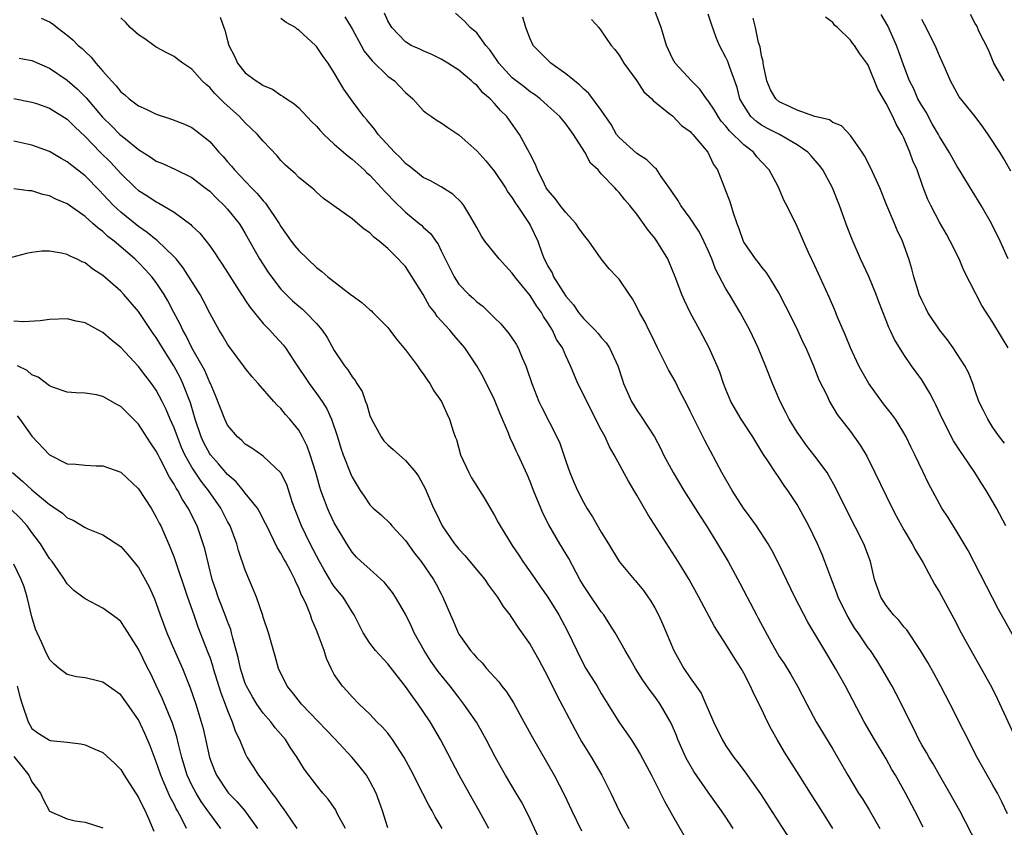
# Model space of a CAD drawing. Units: inches. Extents: x 2574000 to 2577000, y 1545000 to 1548000.
# Drawn here: x 2574632 to 2574742, y 1545533 to 1545624 of the extents above; entities that cross this region are included whole.
import ezdxf

# ---------------------------------------------------------------- set-up
doc = ezdxf.new("R2010")
doc.units = ezdxf.units.IN
doc.header["$MEASUREMENT"] = 0
doc.layers.add('LD25741545_2ft', color=113, linetype='Continuous')

msp = doc.modelspace()

# ---------------------------------------------------------------- linework, layer by layer
at = {"layer": 'LD25741545_2ft'}
for points, elevation in [([(2574634.06, 1545624.06), (2574635, 1545623.63), (2574635.4, 1545623.4), (2574635.85, 1545623), (2574637, 1545622.16), (2574637.63, 1545621.63), (2574638.21, 1545621), (2574638.65, 1545620.65), (2574639, 1545620.3), (2574639.68, 1545619.68), (2574640.21, 1545619), (2574641, 1545618.09), (2574641.95, 1545617), (2574642.47, 1545616.47), (2574643, 1545615.79), (2574643.45, 1545615.45), (2574643.95, 1545615), (2574645, 1545614.22), (2574645.85, 1545613.85), (2574647, 1545613.26), (2574648.72, 1545612.72), (2574650.15, 1545612.15), (2574651, 1545611.78), (2574651.45, 1545611.45), (2574653, 1545610.19), (2574654.01, 1545609), (2574654.5, 1545608.5), (2574655, 1545607.92), (2574655.44, 1545607.44), (2574655.78, 1545607), (2574657.68, 1545605), (2574658.34, 1545604.34), (2574659, 1545603.55), (2574659.28, 1545603.28), (2574660.8, 1545601), (2574661, 1545600.65), (2574662.17, 1545599), (2574662.53, 1545598.53), (2574663, 1545597.94), (2574665, 1545596.03), (2574665.61, 1545595.61), (2574666.28, 1545595), (2574668.94, 1545592.94), (2574669, 1545592.88), (2574670.1, 1545592.1), (2574671, 1545591.27), (2574671.16, 1545591.16), (2574671.32, 1545591), (2574673, 1545589.29), (2574673.24, 1545589), (2574673.99, 1545587.99), (2574675, 1545586.79), (2574676.35, 1545585), (2574676.59, 1545584.59), (2574677, 1545584.09), (2574677.42, 1545583.42), (2574677.74, 1545583), (2574678.17, 1545582.17), (2574679.03, 1545581), (2574679.64, 1545579.64), (2574679.94, 1545579), (2574680.35, 1545577.65), (2574680.59, 1545577), (2574680.71, 1545576.71), (2574681.18, 1545575), (2574682.11, 1545573), (2574682.41, 1545572.41), (2574683, 1545571.49), (2574683.33, 1545571), (2574683.85, 1545570.15), (2574685, 1545568.19), (2574685.4, 1545567.4), (2574685.62, 1545567), (2574686.16, 1545566.16), (2574686.86, 1545565), (2574687, 1545564.81), (2574687.72, 1545563.72), (2574688.17, 1545563), (2574689, 1545561.86), (2574689.59, 1545561), (2574690.18, 1545560.18), (2574690.98, 1545559), (2574692.23, 1545557), (2574693.2, 1545555.2), (2574694.23, 1545553), (2574695, 1545551.47), (2574695.27, 1545551), (2574696.53, 1545549), (2574697, 1545548.18), (2574697.74, 1545547), (2574698.96, 1545545), (2574700.34, 1545543), (2574701, 1545541.99), (2574701.36, 1545541.36), (2574702.63, 1545539), (2574704.09, 1545536.09), (2574705, 1545534.48), (2574706.27, 1545532.27)], 8274), ([(2574711.81, 1545533), (2574711, 1545534.27), (2574710.51, 1545535), (2574709, 1545537.08), (2574707.41, 1545539.41), (2574706.67, 1545540.67), (2574706.51, 1545541), (2574705.61, 1545543), (2574705.45, 1545543.45), (2574704.84, 1545544.84), (2574703.6, 1545547), (2574703, 1545547.84), (2574702.5, 1545548.5), (2574701.68, 1545549.68), (2574700.84, 1545551), (2574700.18, 1545552.18), (2574699.67, 1545553), (2574698.54, 1545555), (2574697.95, 1545555.95), (2574697.27, 1545557), (2574697, 1545557.34), (2574695.52, 1545559.52), (2574695, 1545560.32), (2574694.59, 1545561), (2574693.35, 1545563.35), (2574692.35, 1545565), (2574691.12, 1545567.12), (2574690.44, 1545568.44), (2574690.19, 1545569), (2574689.37, 1545571), (2574689, 1545572.01), (2574688.71, 1545572.71), (2574687.66, 1545575), (2574687.44, 1545575.44), (2574687, 1545576.45), (2574686.8, 1545576.8), (2574686.58, 1545577.42), (2574685.62, 1545579.62), (2574685, 1545581.18), (2574683.74, 1545583.74), (2574683.01, 1545585), (2574681.66, 1545587), (2574680.43, 1545588.43), (2574679.97, 1545589), (2574679, 1545590.04), (2574678.55, 1545590.55), (2574678.28, 1545591), (2574677.71, 1545591.71), (2574677, 1545593.02), (2574675.46, 1545595.46), (2574675, 1545596.14), (2574674.57, 1545596.57), (2574674.18, 1545597), (2574673, 1545598.18), (2574672.05, 1545599), (2574671.44, 1545599.44), (2574671, 1545599.93), (2574670.35, 1545600.35), (2574669.62, 1545601), (2574669, 1545601.51), (2574665.79, 1545603.79), (2574665, 1545604.49), (2574664.75, 1545604.75), (2574664.46, 1545605), (2574663, 1545606.15), (2574662.59, 1545606.59), (2574662.1, 1545607), (2574661.53, 1545607.53), (2574661, 1545608.06), (2574660.58, 1545608.58), (2574659, 1545610.24), (2574658.36, 1545611), (2574657.67, 1545611.67), (2574657, 1545612.29), (2574656.34, 1545613), (2574654.59, 1545614.59), (2574653.58, 1545615.58), (2574653, 1545616.28), (2574652.6, 1545616.6), (2574652.17, 1545617), (2574651, 1545618.34), (2574649.97, 1545619), (2574649.41, 1545619.41), (2574649, 1545619.74), (2574648.17, 1545620.17), (2574647, 1545620.81), (2574646.71, 1545621), (2574645.72, 1545621.72), (2574645, 1545622.19), (2574644.06, 1545623), (2574643.56, 1545623.56), (2574643, 1545624.09)], 8276), ([(2574654.17, 1545624.17), (2574654.58, 1545623), (2574654.71, 1545622.71), (2574655, 1545621.56), (2574655.16, 1545621), (2574655.79, 1545619.79), (2574656.13, 1545619), (2574657, 1545617.93), (2574658.22, 1545617), (2574658.71, 1545616.71), (2574659, 1545616.48), (2574660.06, 1545616.06), (2574661, 1545615.42), (2574661.27, 1545615.27), (2574661.61, 1545615), (2574662.45, 1545614.45), (2574663, 1545613.98), (2574664.45, 1545612.45), (2574665, 1545611.92), (2574665.42, 1545611.42), (2574665.82, 1545611), (2574667, 1545609.91), (2574668.54, 1545608.54), (2574669, 1545608.21), (2574670.35, 1545607), (2574670.67, 1545606.67), (2574671, 1545606.4), (2574672.3, 1545605), (2574672.62, 1545604.62), (2574673, 1545604.25), (2574673.61, 1545603.61), (2574675, 1545602.26), (2574676.54, 1545601), (2574676.78, 1545600.78), (2574677, 1545600.56), (2574677.83, 1545599.83), (2574678.4, 1545599), (2574678.65, 1545598.65), (2574679, 1545597.92), (2574680.45, 1545595), (2574681, 1545594.18), (2574682.11, 1545593), (2574682.59, 1545592.59), (2574683, 1545592.19), (2574683.69, 1545591.69), (2574685, 1545590.37), (2574685.71, 1545589.71), (2574686.61, 1545588.61), (2574687.43, 1545587.43), (2574687.65, 1545587), (2574688.09, 1545585.91), (2574688.51, 1545585), (2574688.64, 1545584.64), (2574689.18, 1545583), (2574689.98, 1545581), (2574690.3, 1545580.3), (2574692.02, 1545577), (2574692.32, 1545576.32), (2574693, 1545574.3), (2574693.46, 1545573), (2574693.91, 1545571.91), (2574694.32, 1545571), (2574695, 1545569.67), (2574695.39, 1545569), (2574696.02, 1545568.02), (2574697, 1545566.3), (2574697.82, 1545565), (2574699.02, 1545563.02), (2574700.7, 1545561), (2574700.85, 1545560.85), (2574701, 1545560.67), (2574701.74, 1545559.74), (2574702.56, 1545558.56), (2574703, 1545557.8), (2574703.43, 1545557), (2574703.93, 1545555.93), (2574705.14, 1545553), (2574706.28, 1545551), (2574707, 1545549.95), (2574707.67, 1545549), (2574708.21, 1545548.21), (2574708.76, 1545547), (2574709, 1545546.38), (2574709.6, 1545545), (2574710.57, 1545543), (2574711, 1545542.29), (2574711.9, 1545541), (2574712.39, 1545540.39), (2574713.24, 1545539.24), (2574714.89, 1545536.89), (2574717.23, 1545533.23), (2574719, 1545530.54)], 8278), ([(2574723.02, 1545533), (2574721.78, 1545535), (2574720.69, 1545536.69), (2574719.23, 1545539), (2574717.6, 1545541.6), (2574716.76, 1545543), (2574716.13, 1545544.13), (2574715.69, 1545545), (2574715, 1545546.47), (2574714.14, 1545548.14), (2574713.76, 1545549), (2574713, 1545550.47), (2574712.7, 1545551), (2574712.03, 1545552.03), (2574711, 1545553.72), (2574709.7, 1545555.7), (2574707.97, 1545559), (2574706.86, 1545561), (2574705.65, 1545563), (2574702.27, 1545568.27), (2574701, 1545570.47), (2574700.04, 1545572.04), (2574698.44, 1545575), (2574697.91, 1545575.91), (2574697.43, 1545577), (2574697, 1545577.79), (2574695.36, 1545581), (2574695, 1545581.79), (2574694.37, 1545583), (2574693.53, 1545585), (2574693, 1545586.1), (2574692.62, 1545587), (2574691.97, 1545587.97), (2574691.51, 1545589), (2574691, 1545589.82), (2574690.52, 1545590.52), (2574690.26, 1545591), (2574689.72, 1545591.72), (2574689, 1545592.89), (2574687.29, 1545595), (2574687, 1545595.42), (2574686.22, 1545596.22), (2574685.51, 1545597), (2574683.91, 1545599), (2574683.55, 1545599.55), (2574683, 1545600.52), (2574682.76, 1545601), (2574682.32, 1545601.68), (2574681.54, 1545603), (2574681.32, 1545603.32), (2574680.3, 1545604.3), (2574679, 1545605.09), (2574677.79, 1545605.79), (2574677, 1545606.17), (2574675.92, 1545607), (2574675.42, 1545607.42), (2574675, 1545607.72), (2574674.4, 1545608.4), (2574673.75, 1545609), (2574671.92, 1545611), (2574671.54, 1545611.54), (2574670.64, 1545612.64), (2574670.31, 1545613), (2574669.77, 1545613.77), (2574669, 1545614.77), (2574668.08, 1545616.08), (2574667, 1545617.9), (2574666.3, 1545619), (2574665.74, 1545619.74), (2574665, 1545620.87), (2574664.88, 1545621), (2574663, 1545622.7), (2574662.81, 1545622.81), (2574662.62, 1545623), (2574661.58, 1545623.58), (2574661, 1545624)], 8280), ([(2574668.19, 1545624.19), (2574669, 1545622.86), (2574670, 1545621), (2574670.36, 1545620.36), (2574671.25, 1545619.25), (2574673, 1545617.53), (2574673.75, 1545617), (2574674.37, 1545616.37), (2574675, 1545615.71), (2574675.81, 1545615), (2574677, 1545613.7), (2574677.37, 1545613.37), (2574677.93, 1545613), (2574678.56, 1545612.56), (2574679, 1545612.3), (2574679.77, 1545611.77), (2574681, 1545610.96), (2574683, 1545609.15), (2574684.01, 1545608.01), (2574685, 1545606.81), (2574686.23, 1545605), (2574686.51, 1545604.51), (2574687, 1545603.88), (2574687.32, 1545603.32), (2574687.56, 1545603), (2574688.89, 1545601), (2574689, 1545600.79), (2574689.85, 1545599), (2574690.31, 1545597.69), (2574690.59, 1545597), (2574690.74, 1545596.74), (2574691, 1545596.21), (2574691.46, 1545595.46), (2574691.64, 1545595), (2574692.67, 1545593.33), (2574693, 1545592.83), (2574693.86, 1545591.86), (2574694.44, 1545591), (2574695, 1545590.32), (2574696.32, 1545589), (2574696.64, 1545588.64), (2574697, 1545588.18), (2574697.56, 1545587.56), (2574697.93, 1545587), (2574698.86, 1545585), (2574699.37, 1545583.37), (2574699.5, 1545583), (2574700.38, 1545581), (2574701, 1545580), (2574701.42, 1545579.42), (2574702.97, 1545577), (2574703.68, 1545575.68), (2574704, 1545575), (2574705.06, 1545573), (2574706.28, 1545571), (2574708.1, 1545568.1), (2574708.81, 1545567), (2574710.07, 1545565), (2574711.26, 1545563), (2574712.57, 1545560.57), (2574713.37, 1545559), (2574714.43, 1545557), (2574714.64, 1545556.64), (2574716.12, 1545553.88), (2574716.61, 1545553), (2574717, 1545552.35), (2574717.54, 1545551.54), (2574718.31, 1545550.31), (2574719.05, 1545549), (2574720.09, 1545547), (2574721.15, 1545545), (2574723, 1545541.91), (2574724.68, 1545539), (2574725.91, 1545537), (2574726.34, 1545536.34), (2574727.1, 1545535.1), (2574728.29, 1545533)], 8282), ([(2574733.15, 1545533.15), (2574732.22, 1545535), (2574731.17, 1545537), (2574730.06, 1545539), (2574729.66, 1545539.66), (2574729, 1545540.83), (2574727.71, 1545543), (2574726.55, 1545545), (2574724.44, 1545549), (2574723.32, 1545551), (2574722.44, 1545552.44), (2574721, 1545554.89), (2574720.19, 1545556.19), (2574718.76, 1545559), (2574717, 1545562.66), (2574716.2, 1545564.2), (2574715.73, 1545565), (2574714.43, 1545567), (2574713.84, 1545567.84), (2574712.97, 1545569), (2574711.7, 1545571), (2574710.55, 1545573), (2574708.62, 1545576.62), (2574707.89, 1545578.11), (2574707.42, 1545579), (2574707, 1545579.9), (2574706.63, 1545580.63), (2574705.84, 1545582.16), (2574705.28, 1545583.28), (2574704.56, 1545584.56), (2574703.32, 1545587), (2574703, 1545587.66), (2574702.58, 1545588.58), (2574702.34, 1545589), (2574701.91, 1545589.91), (2574701.3, 1545591), (2574701, 1545591.63), (2574700.51, 1545592.51), (2574700.15, 1545593), (2574699, 1545594.72), (2574698.76, 1545595), (2574697.89, 1545595.89), (2574697, 1545597.02), (2574695.6, 1545599), (2574695, 1545599.74), (2574694.48, 1545600.48), (2574694.15, 1545601), (2574693, 1545602.23), (2574692.39, 1545603), (2574691.81, 1545603.81), (2574691, 1545604.74), (2574690.82, 1545605), (2574690.61, 1545605.39), (2574689.82, 1545607), (2574689.62, 1545607.62), (2574689, 1545608.79), (2574688.94, 1545608.94), (2574688.75, 1545609.25), (2574687.81, 1545611), (2574686.63, 1545612.63), (2574686.37, 1545613), (2574685.67, 1545613.67), (2574685, 1545614.48), (2574684.51, 1545615), (2574683.68, 1545615.68), (2574683, 1545616.52), (2574682.72, 1545616.72), (2574682.43, 1545617), (2574681, 1545618.22), (2574679.77, 1545619), (2574679, 1545619.44), (2574677.96, 1545619.96), (2574677, 1545620.39), (2574676.59, 1545620.59), (2574675.65, 1545621), (2574675, 1545621.39), (2574673.46, 1545623), (2574673, 1545623.74), (2574672.62, 1545624.62)], 8284), ([(2574739.22, 1545531.22), (2574737.27, 1545535), (2574736.17, 1545537), (2574735, 1545539), (2574734.28, 1545540.28), (2574733.83, 1545541), (2574733.54, 1545541.54), (2574733, 1545542.43), (2574732.68, 1545543), (2574732.15, 1545544.15), (2574731.7, 1545545), (2574730.73, 1545547), (2574730.14, 1545548.14), (2574729.68, 1545549), (2574728.53, 1545551), (2574727.94, 1545551.94), (2574727.23, 1545553), (2574727, 1545553.31), (2574725.86, 1545555), (2574725.5, 1545555.5), (2574724.74, 1545556.74), (2574724.6, 1545557), (2574723.62, 1545559), (2574723.47, 1545559.47), (2574722.78, 1545561.22), (2574722.13, 1545563), (2574721.8, 1545563.8), (2574721.28, 1545565), (2574720.31, 1545567), (2574719.24, 1545569), (2574719, 1545569.42), (2574717.95, 1545571), (2574717.56, 1545571.56), (2574717, 1545572.41), (2574716.58, 1545573), (2574715.79, 1545574.21), (2574715.15, 1545575.15), (2574714.01, 1545577), (2574713, 1545578.54), (2574712.72, 1545579), (2574711.56, 1545581), (2574711, 1545582.32), (2574710.74, 1545583), (2574710.3, 1545584.3), (2574710.02, 1545585), (2574709.13, 1545587), (2574708.08, 1545589), (2574706.98, 1545591), (2574706.34, 1545592.34), (2574706.05, 1545593), (2574705.3, 1545595), (2574704.64, 1545596.64), (2574704.47, 1545597), (2574703.25, 1545599), (2574703, 1545599.35), (2574702.25, 1545600.25), (2574701, 1545602.03), (2574700.19, 1545603), (2574699.63, 1545603.63), (2574699, 1545604.48), (2574698.74, 1545604.74), (2574698.52, 1545605), (2574697, 1545606.58), (2574696.63, 1545607), (2574695.77, 1545607.77), (2574695.15, 1545609), (2574693.89, 1545611), (2574693.5, 1545611.5), (2574693, 1545612.2), (2574692.34, 1545613), (2574691, 1545614.22), (2574690.13, 1545615), (2574689.48, 1545615.48), (2574689, 1545615.79), (2574688.33, 1545616.33), (2574687.44, 1545617), (2574687, 1545617.36), (2574685.49, 1545619), (2574685.31, 1545619.31), (2574684.48, 1545620.48), (2574684.04, 1545621), (2574683, 1545622.39), (2574682.25, 1545623), (2574681.68, 1545623.68), (2574680.62, 1545624.62)], 8286), ([(2574742.65, 1545534.65), (2574742.01, 1545536.01), (2574741.5, 1545537), (2574741, 1545537.9), (2574740.35, 1545539), (2574739.22, 1545541), (2574736.21, 1545547), (2574735.15, 1545549), (2574734.39, 1545550.39), (2574733.67, 1545551.67), (2574732.88, 1545553), (2574731.32, 1545555.32), (2574731, 1545555.66), (2574730.41, 1545556.41), (2574729.82, 1545557), (2574729, 1545558.05), (2574728.39, 1545559), (2574728.05, 1545560.05), (2574727.71, 1545561), (2574727.23, 1545563), (2574726.49, 1545565), (2574724.64, 1545568.65), (2574723.33, 1545571.33), (2574722.61, 1545572.61), (2574722.37, 1545573), (2574720.88, 1545575), (2574720.06, 1545576.06), (2574719.37, 1545577), (2574719, 1545577.55), (2574718.09, 1545579), (2574717.74, 1545579.74), (2574717.1, 1545581), (2574716.25, 1545583), (2574715.46, 1545585), (2574714.63, 1545587), (2574713.68, 1545589), (2574712.59, 1545591), (2574711.99, 1545591.99), (2574711.4, 1545593), (2574711, 1545593.65), (2574709.84, 1545595.84), (2574709.4, 1545597), (2574709, 1545597.97), (2574708.53, 1545599), (2574708.02, 1545600.02), (2574707, 1545601.57), (2574705.95, 1545603), (2574705.6, 1545603.6), (2574705, 1545604.45), (2574704.79, 1545604.79), (2574703.74, 1545606.26), (2574703.15, 1545607.15), (2574703, 1545607.25), (2574702.13, 1545608.13), (2574701, 1545608.85), (2574699, 1545610.65), (2574698.72, 1545611), (2574698.09, 1545612.09), (2574697, 1545613.72), (2574695.61, 1545615.61), (2574695, 1545616.11), (2574694.56, 1545616.56), (2574693.98, 1545617), (2574693, 1545617.8), (2574691.33, 1545619), (2574690.15, 1545620.15), (2574689.33, 1545621), (2574689, 1545621.72), (2574688.5, 1545623), (2574688.17, 1545624.17)], 8288), ([(2574744.22, 1545553), (2574741.61, 1545557.61), (2574738.23, 1545564.23), (2574737, 1545566.3), (2574735.97, 1545567.97), (2574735.27, 1545569), (2574735, 1545569.48), (2574733.78, 1545571.78), (2574733.12, 1545573.12), (2574732.22, 1545575), (2574731.81, 1545575.81), (2574731.26, 1545577), (2574731, 1545577.47), (2574730.06, 1545579), (2574729.62, 1545579.62), (2574729, 1545580.36), (2574728.72, 1545580.72), (2574727.07, 1545583), (2574726.31, 1545584.31), (2574725.94, 1545585), (2574724.99, 1545587), (2574724.42, 1545588.42), (2574723.54, 1545590.46), (2574723.24, 1545591.24), (2574722.63, 1545592.63), (2574721, 1545596.22), (2574720.29, 1545597.71), (2574719.7, 1545599), (2574719.51, 1545599.51), (2574719, 1545600.66), (2574717.85, 1545603), (2574717.56, 1545603.55), (2574716.87, 1545605.13), (2574715.87, 1545607), (2574715, 1545607.92), (2574714.49, 1545608.49), (2574714.1, 1545609), (2574713, 1545609.82), (2574711.41, 1545611.41), (2574711, 1545611.93), (2574710.48, 1545612.48), (2574710.11, 1545613), (2574709.71, 1545613.71), (2574709, 1545614.75), (2574708.8, 1545615), (2574708.07, 1545616.07), (2574707.14, 1545617), (2574705.29, 1545619), (2574705, 1545619.53), (2574704.31, 1545621), (2574703.73, 1545623), (2574702.99, 1545625)], 8292), ([(2574742.44, 1545567), (2574741.41, 1545569), (2574741, 1545569.73), (2574740.24, 1545571), (2574739.75, 1545571.75), (2574738.98, 1545573), (2574737.63, 1545575), (2574737.37, 1545575.37), (2574736.57, 1545576.57), (2574735.32, 1545579), (2574734.6, 1545580.6), (2574734.38, 1545581), (2574733.93, 1545581.93), (2574733, 1545583.41), (2574731.84, 1545585), (2574731, 1545586.26), (2574729.94, 1545587.94), (2574729.45, 1545589), (2574729.29, 1545589.29), (2574729, 1545590.07), (2574728.17, 1545592.17), (2574727.87, 1545593), (2574727.04, 1545595.04), (2574726.13, 1545597), (2574725.18, 1545599.18), (2574724.62, 1545600.63), (2574723.78, 1545603), (2574722.98, 1545604.98), (2574721.89, 1545607), (2574721.52, 1545607.52), (2574720.59, 1545608.59), (2574720.21, 1545609), (2574719, 1545609.83), (2574717.02, 1545611), (2574715.67, 1545611.67), (2574715, 1545612.04), (2574714.43, 1545612.43), (2574713.81, 1545613), (2574713, 1545614.23), (2574712.58, 1545615), (2574712.26, 1545616.26), (2574711.39, 1545618.61), (2574711.2, 1545619.2), (2574711, 1545619.65), (2574710.26, 1545621), (2574709.9, 1545621.9), (2574709.39, 1545623.39), (2574709, 1545624.49)], 8294), ([(2574742.31, 1545576.31), (2574741.74, 1545577), (2574741, 1545578.08), (2574740.41, 1545579), (2574739.96, 1545579.96), (2574739.43, 1545581), (2574739, 1545582.18), (2574738.73, 1545583), (2574738.24, 1545584.24), (2574737.86, 1545585), (2574736.54, 1545587), (2574735.9, 1545587.9), (2574735, 1545589.04), (2574733.69, 1545591), (2574733.47, 1545591.47), (2574733, 1545592.36), (2574732.72, 1545593), (2574732.59, 1545593.41), (2574732.13, 1545595), (2574731.9, 1545595.9), (2574731.56, 1545597), (2574730.83, 1545599), (2574730.23, 1545600.23), (2574729.93, 1545601), (2574729.09, 1545603), (2574728.28, 1545605), (2574727.26, 1545607.26), (2574726.58, 1545608.58), (2574726.32, 1545609), (2574725, 1545610.87), (2574723.97, 1545611.97), (2574723, 1545612.34), (2574722.62, 1545612.62), (2574721, 1545613), (2574719, 1545613.72), (2574718.14, 1545614.14), (2574717, 1545614.65), (2574716.59, 1545615), (2574716, 1545616), (2574715.6, 1545617), (2574715.22, 1545618.78), (2574715.18, 1545619), (2574715.17, 1545619.17), (2574715, 1545619.83), (2574714.83, 1545620.83), (2574714.67, 1545621.33), (2574714.32, 1545623), (2574714.05, 1545624.05)], 8296), ([(2574742.71, 1545587), (2574742.08, 1545588.08), (2574741, 1545589.87), (2574739.77, 1545591.77), (2574737.72, 1545595.72), (2574737.19, 1545597), (2574736.2, 1545599), (2574735.78, 1545599.78), (2574735, 1545601.15), (2574734.04, 1545603), (2574733.7, 1545603.7), (2574733.13, 1545605.13), (2574732.47, 1545607), (2574732.02, 1545608.02), (2574731.67, 1545609), (2574731, 1545610.6), (2574730.81, 1545611), (2574730.14, 1545612.14), (2574729.76, 1545613), (2574729, 1545614.46), (2574728.08, 1545616.08), (2574727, 1545618.76), (2574726.84, 1545619), (2574726.04, 1545620.04), (2574725.44, 1545621), (2574725.24, 1545621.24), (2574725, 1545621.59), (2574723.53, 1545623), (2574723.25, 1545623.25), (2574723, 1545623.56), (2574722.17, 1545624.17)], 8298), ([(2574742.7, 1545597), (2574741.81, 1545599), (2574740.83, 1545601), (2574739.67, 1545603), (2574738.65, 1545604.65), (2574737.15, 1545607.15), (2574737, 1545607.38), (2574736.41, 1545608.41), (2574736.09, 1545609), (2574735, 1545610.75), (2574734.87, 1545611), (2574734.19, 1545612.19), (2574733.49, 1545613.49), (2574733, 1545614.26), (2574732.58, 1545615), (2574732.1, 1545616.1), (2574731.64, 1545617), (2574731, 1545618.7), (2574730.4, 1545620.4), (2574730.17, 1545621), (2574729.18, 1545623.18), (2574728.46, 1545624.46)], 8300), ([(2574742.28, 1545617), (2574741.1, 1545619), (2574740.51, 1545620.51), (2574739.47, 1545622.53), (2574739.19, 1545623.19), (2574739, 1545623.45), (2574738.48, 1545624.48)], 8304), ([(2574695.9, 1545623.9), (2574696.71, 1545623), (2574697, 1545622.64), (2574698.12, 1545621), (2574698.53, 1545620.53), (2574699, 1545619.91), (2574699.53, 1545619), (2574701, 1545617.02), (2574701.79, 1545615.79), (2574702.67, 1545615), (2574702.81, 1545614.81), (2574704.6, 1545613.4), (2574705, 1545613.07), (2574706.01, 1545612.01), (2574707, 1545611.31), (2574707.13, 1545611.13), (2574707.28, 1545611), (2574708.98, 1545609), (2574709.61, 1545607.61), (2574710.04, 1545607), (2574710.84, 1545605), (2574710.89, 1545604.89), (2574711.44, 1545603.44), (2574711.8, 1545602.2), (2574712.22, 1545601), (2574712.44, 1545600.44), (2574712.93, 1545599), (2574713, 1545598.86), (2574714.29, 1545597), (2574714.61, 1545596.61), (2574715, 1545596.08), (2574715.5, 1545595.5), (2574715.82, 1545595), (2574717, 1545593.08), (2574717.71, 1545591.71), (2574718.37, 1545590.37), (2574719.04, 1545589), (2574719.66, 1545587.66), (2574719.98, 1545587), (2574720.85, 1545585), (2574721.44, 1545583.44), (2574722.32, 1545581.68), (2574722.62, 1545581), (2574723.51, 1545579.51), (2574725, 1545577.6), (2574726.09, 1545576.09), (2574726.83, 1545574.83), (2574727.74, 1545573), (2574729, 1545570.4), (2574729.69, 1545569), (2574730.14, 1545568.14), (2574731, 1545566.58), (2574731.93, 1545565), (2574732.29, 1545564.29), (2574733.15, 1545562.85), (2574734.45, 1545560.45), (2574735, 1545559.58), (2574736.61, 1545556.61), (2574737.45, 1545555), (2574738.7, 1545552.7), (2574739.68, 1545551), (2574740.86, 1545548.86), (2574741.53, 1545547.53), (2574743.61, 1545543)], 8290), ([(2574743, 1545606.86), (2574742.24, 1545608.24), (2574741.78, 1545609), (2574740.46, 1545611), (2574739.85, 1545611.85), (2574738.99, 1545612.99), (2574737.2, 1545615.2), (2574736.22, 1545617), (2574735.68, 1545618.32), (2574735, 1545619.84), (2574734.52, 1545621), (2574733.33, 1545623.33), (2574733, 1545623.91)], 8302), ([(2574631.58, 1545619.58), (2574633, 1545619.29), (2574635, 1545618.43), (2574637, 1545617.1), (2574638.12, 1545616.12), (2574639.12, 1545615.12), (2574640.94, 1545612.94), (2574641.95, 1545611.95), (2574642.9, 1545611), (2574643.52, 1545610.48), (2574645, 1545609.3), (2574646.41, 1545608.41), (2574647, 1545607.99), (2574647.71, 1545607.71), (2574649.08, 1545607.08), (2574651, 1545606.15), (2574652.5, 1545605), (2574653, 1545604.6), (2574653.79, 1545603.79), (2574654.63, 1545603), (2574655, 1545602.59), (2574656.3, 1545601), (2574656.58, 1545600.58), (2574657, 1545599.88), (2574658.61, 1545597), (2574659, 1545596.37), (2574659.54, 1545595.54), (2574659.93, 1545595), (2574661, 1545593.61), (2574661.58, 1545593), (2574662.31, 1545592.31), (2574663, 1545591.7), (2574663.38, 1545591.38), (2574663.81, 1545591), (2574665, 1545589.74), (2574665.65, 1545589), (2574666.18, 1545588.18), (2574667, 1545586.73), (2574668.15, 1545585), (2574668.53, 1545584.53), (2574669, 1545583.76), (2574669.34, 1545583.34), (2574669.54, 1545583), (2574670.12, 1545582.12), (2574670.51, 1545581), (2574670.66, 1545580.66), (2574671, 1545579.42), (2574671.16, 1545579), (2574672.25, 1545577), (2574672.57, 1545576.57), (2574673, 1545576.13), (2574673.61, 1545575.61), (2574675, 1545574.36), (2574676.17, 1545573), (2574676.51, 1545572.51), (2574677.21, 1545571.21), (2574677.5, 1545570.5), (2574678.15, 1545569), (2574678.44, 1545568.44), (2574679.13, 1545567), (2574680.51, 1545565), (2574680.73, 1545564.73), (2574681, 1545564.4), (2574681.68, 1545563.68), (2574683, 1545562.09), (2574683.93, 1545561), (2574684.34, 1545560.34), (2574685.34, 1545559), (2574685.96, 1545557.96), (2574686.71, 1545557), (2574686.83, 1545556.83), (2574687, 1545556.61), (2574687.63, 1545555.63), (2574689, 1545553.7), (2574689.98, 1545551.98), (2574691, 1545550.07), (2574692.01, 1545548.01), (2574694.08, 1545544.08), (2574694.79, 1545542.79), (2574695.9, 1545541), (2574696.29, 1545540.29), (2574697.06, 1545539), (2574698.07, 1545537), (2574699.02, 1545535), (2574700.09, 1545533)], 8272), ([(2574631, 1545615.04), (2574633, 1545614.63), (2574633.55, 1545614.45), (2574635, 1545613.94), (2574637, 1545612.72), (2574637.83, 1545611.83), (2574639, 1545610.75), (2574640.7, 1545609), (2574641.86, 1545607.86), (2574642.65, 1545607), (2574643, 1545606.61), (2574644.66, 1545605), (2574645, 1545604.7), (2574646.05, 1545604.05), (2574647, 1545603.41), (2574647.28, 1545603.28), (2574649, 1545602.26), (2574650.87, 1545600.87), (2574651, 1545600.74), (2574651.89, 1545599.89), (2574652.6, 1545599), (2574653, 1545598.47), (2574653.61, 1545597.61), (2574653.99, 1545597), (2574654.4, 1545596.4), (2574655, 1545595.47), (2574656.58, 1545593), (2574656.74, 1545592.74), (2574657, 1545592.37), (2574657.54, 1545591.54), (2574659, 1545589.76), (2574659.74, 1545589), (2574660.34, 1545588.34), (2574661.3, 1545587.3), (2574661.52, 1545587), (2574662.5, 1545585.5), (2574664.17, 1545583), (2574665, 1545581.9), (2574665.64, 1545581), (2574666.16, 1545580.16), (2574666.69, 1545579), (2574667.34, 1545577), (2574667.73, 1545575.73), (2574667.98, 1545575), (2574668.84, 1545572.84), (2574669, 1545572.47), (2574669.55, 1545571.55), (2574669.9, 1545571), (2574670.36, 1545570.36), (2574671, 1545569.38), (2574671.36, 1545569), (2574672.25, 1545568.25), (2574673.27, 1545567.27), (2574673.48, 1545567), (2574675, 1545565.37), (2574675.99, 1545563.99), (2574676.74, 1545563), (2574678.14, 1545561), (2574678.46, 1545560.46), (2574679, 1545559.39), (2574679.21, 1545559), (2574680.06, 1545557), (2574680.35, 1545556.35), (2574680.9, 1545555), (2574681, 1545554.83), (2574682.31, 1545553), (2574682.65, 1545552.65), (2574683, 1545552.2), (2574683.61, 1545551.61), (2574684.11, 1545551), (2574685.48, 1545549.48), (2574685.81, 1545549), (2574686.35, 1545548.35), (2574687.12, 1545547.12), (2574688.31, 1545545), (2574689.25, 1545543.25), (2574691.7, 1545539), (2574692.83, 1545536.83), (2574693.68, 1545535), (2574694.76, 1545532.76)], 8270), ([(2574690.41, 1545531), (2574689, 1545534.06), (2574688.55, 1545535), (2574688.02, 1545536.02), (2574687.45, 1545537), (2574686.23, 1545539), (2574685.78, 1545539.78), (2574685.06, 1545541.06), (2574684.07, 1545543), (2574683.7, 1545543.7), (2574682.96, 1545544.96), (2574681.57, 1545547), (2574681, 1545547.72), (2574680.03, 1545549), (2574678.66, 1545550.66), (2574677.83, 1545551.83), (2574677.08, 1545553), (2574675.99, 1545555), (2574675.69, 1545555.69), (2574675, 1545557.1), (2574673.87, 1545559), (2574673.52, 1545559.52), (2574672.64, 1545560.64), (2574671, 1545562.16), (2574670.03, 1545563), (2574669.51, 1545563.51), (2574669, 1545564.07), (2574668.41, 1545565), (2574667, 1545567.36), (2574666.46, 1545568.46), (2574666.22, 1545569), (2574665.8, 1545570.2), (2574665.49, 1545571), (2574665.37, 1545571.37), (2574664.93, 1545573), (2574664.29, 1545575), (2574663.96, 1545575.96), (2574663.43, 1545577), (2574663, 1545577.77), (2574662.01, 1545579), (2574661.53, 1545579.53), (2574661, 1545580.2), (2574660.58, 1545580.58), (2574660.19, 1545581), (2574658.45, 1545583), (2574657.77, 1545583.77), (2574657, 1545584.72), (2574656.81, 1545585), (2574655.17, 1545587.17), (2574655, 1545587.41), (2574654.42, 1545588.42), (2574654.05, 1545589), (2574653.67, 1545589.67), (2574653, 1545590.91), (2574652.3, 1545592.3), (2574651.92, 1545593), (2574650.02, 1545596.02), (2574649.22, 1545597), (2574649, 1545597.24), (2574647.09, 1545599.09), (2574647, 1545599.15), (2574645.99, 1545599.99), (2574645, 1545600.64), (2574643, 1545602.25), (2574642.2, 1545603), (2574641, 1545604.3), (2574640.65, 1545604.65), (2574639, 1545606.35), (2574637.5, 1545607.5), (2574637, 1545607.93), (2574636.3, 1545608.3), (2574635, 1545609.06), (2574633, 1545609.77), (2574631, 1545610.24)], 8268), ([(2574684.35, 1545533), (2574683.28, 1545535), (2574682.14, 1545537), (2574681.02, 1545539), (2574678.92, 1545543), (2574677.76, 1545545), (2574677, 1545546.17), (2574676.43, 1545547), (2574675.81, 1545547.81), (2574675, 1545548.97), (2574673, 1545551.51), (2574671.63, 1545553), (2574671, 1545553.84), (2574670.25, 1545555), (2574669.82, 1545555.82), (2574669.23, 1545557), (2574669, 1545557.34), (2574668.01, 1545559), (2574667, 1545560.22), (2574666.67, 1545560.67), (2574666.5, 1545561), (2574665.84, 1545562.16), (2574665.34, 1545563), (2574664.3, 1545565), (2574663.31, 1545567), (2574662.54, 1545569), (2574662.28, 1545569.72), (2574661.66, 1545571.66), (2574660.98, 1545572.98), (2574659, 1545574.83), (2574657.74, 1545575.74), (2574657, 1545576.21), (2574656.61, 1545576.61), (2574656.13, 1545577), (2574655, 1545578.32), (2574654.68, 1545579), (2574653.66, 1545581.66), (2574653.07, 1545583), (2574653, 1545583.13), (2574652.46, 1545584.46), (2574652.17, 1545585), (2574651, 1545587.03), (2574650.35, 1545588.35), (2574649.97, 1545589), (2574649.68, 1545589.68), (2574648.98, 1545591), (2574648.31, 1545592.31), (2574647.89, 1545593), (2574647, 1545594.35), (2574646.5, 1545595), (2574645.79, 1545595.79), (2574645, 1545596.6), (2574644.59, 1545597), (2574642.25, 1545599), (2574641.54, 1545599.54), (2574641, 1545600.07), (2574640.45, 1545600.45), (2574639.87, 1545601), (2574639, 1545601.78), (2574637, 1545603.18), (2574635.71, 1545603.71), (2574635, 1545604.1), (2574634.24, 1545604.24), (2574633, 1545604.66), (2574632.66, 1545604.66), (2574631, 1545604.87)], 8266), ([(2574679.13, 1545533), (2574678.32, 1545534.32), (2574677.98, 1545535), (2574677.62, 1545535.62), (2574676.93, 1545536.93), (2574675.6, 1545539.6), (2574674.85, 1545541), (2574673.53, 1545543), (2574673.31, 1545543.31), (2574673, 1545543.72), (2574672.41, 1545544.41), (2574671.79, 1545545), (2574671, 1545545.86), (2574669.8, 1545547), (2574669, 1545547.8), (2574668.44, 1545548.44), (2574667.92, 1545549), (2574667, 1545550.33), (2574666.66, 1545551), (2574666.13, 1545552.13), (2574665.86, 1545553), (2574665.2, 1545554.8), (2574665, 1545555.31), (2574664.49, 1545556.49), (2574664.32, 1545557), (2574663.87, 1545558.13), (2574663.47, 1545559), (2574663.29, 1545559.29), (2574663, 1545560.05), (2574662.68, 1545560.68), (2574662.55, 1545561), (2574662.11, 1545561.89), (2574661.51, 1545563), (2574661.31, 1545563.31), (2574661, 1545563.95), (2574660.59, 1545564.59), (2574659.84, 1545566.16), (2574659.4, 1545567), (2574659.28, 1545567.28), (2574658.6, 1545568.6), (2574658.36, 1545569), (2574657, 1545570.69), (2574656.77, 1545571), (2574655.96, 1545571.96), (2574655, 1545572.77), (2574653.99, 1545573.99), (2574653.07, 1545575), (2574653, 1545575.1), (2574652.35, 1545576.35), (2574652.05, 1545577), (2574651.37, 1545579), (2574650.83, 1545580.83), (2574649.99, 1545583), (2574649.67, 1545583.67), (2574648.96, 1545585), (2574647.68, 1545587), (2574647, 1545588.16), (2574646.64, 1545588.64), (2574645, 1545591.11), (2574643.36, 1545593), (2574643, 1545593.39), (2574641, 1545595.16), (2574639.86, 1545595.86), (2574639, 1545596.55), (2574638.67, 1545596.67), (2574638.04, 1545597), (2574637.31, 1545597.31), (2574637, 1545597.51), (2574636.33, 1545597.67), (2574635, 1545597.88), (2574634.14, 1545597.86), (2574633, 1545597.73), (2574632.4, 1545597.6), (2574630.16, 1545597)], 8264), ([(2574673, 1545533.08), (2574672.42, 1545535), (2574672.05, 1545536.05), (2574671.69, 1545537), (2574671, 1545538.33), (2574670.61, 1545539), (2574669.91, 1545539.91), (2574669, 1545541), (2574667.07, 1545543.07), (2574666.09, 1545544.09), (2574665.24, 1545545), (2574663.31, 1545547), (2574662.31, 1545548.31), (2574661.69, 1545549), (2574661.48, 1545549.48), (2574661, 1545550.41), (2574660.73, 1545551), (2574660.36, 1545552.36), (2574659.59, 1545555), (2574659, 1545556.77), (2574658.95, 1545556.95), (2574658.26, 1545559), (2574657.9, 1545559.9), (2574657, 1545562.04), (2574656.24, 1545564.24), (2574656.03, 1545565), (2574655.28, 1545567), (2574655, 1545567.52), (2574654.25, 1545569), (2574652.85, 1545571), (2574652.03, 1545572.03), (2574651, 1545573.6), (2574650.21, 1545575), (2574649.83, 1545575.83), (2574649.37, 1545577), (2574649, 1545578.03), (2574648.57, 1545579), (2574648.1, 1545580.1), (2574647.66, 1545581), (2574647, 1545582.26), (2574646.47, 1545583), (2574645.82, 1545583.82), (2574645, 1545584.92), (2574643, 1545587.07), (2574641.92, 1545587.92), (2574641, 1545588.75), (2574640.83, 1545588.83), (2574639, 1545589.82), (2574638, 1545590), (2574637, 1545590.26), (2574635, 1545590.19), (2574633.96, 1545590.04), (2574632.06, 1545589.94), (2574631, 1545590.03)], 8262), ([(2574668.24, 1545533), (2574667.36, 1545534.64), (2574667.13, 1545535.13), (2574666.3, 1545536.3), (2574665.7, 1545537), (2574665, 1545537.87), (2574663.66, 1545539.66), (2574662.83, 1545541), (2574662.09, 1545542.09), (2574661.5, 1545543), (2574660.34, 1545544.34), (2574659.86, 1545545), (2574659, 1545545.96), (2574658.28, 1545547), (2574657.79, 1545547.79), (2574657.12, 1545549), (2574657, 1545549.3), (2574656.46, 1545551), (2574656.21, 1545552.21), (2574655.59, 1545554.41), (2574655.46, 1545555), (2574655.36, 1545555.36), (2574655, 1545556.26), (2574654.81, 1545556.81), (2574654.25, 1545558.25), (2574653.95, 1545559), (2574653.72, 1545559.72), (2574653.28, 1545561), (2574652.44, 1545564.44), (2574652.28, 1545565), (2574651.58, 1545567), (2574650.59, 1545569), (2574649.96, 1545569.96), (2574649.41, 1545571), (2574649.24, 1545571.24), (2574649, 1545571.7), (2574648.49, 1545572.49), (2574647.44, 1545574.56), (2574647.2, 1545575), (2574647, 1545575.42), (2574646.35, 1545576.35), (2574645, 1545578.43), (2574643.71, 1545579.71), (2574643, 1545580.44), (2574642.62, 1545580.62), (2574641, 1545581.55), (2574640.27, 1545581.73), (2574639, 1545581.93), (2574637.96, 1545581.96), (2574637, 1545582.05), (2574635.43, 1545582.57), (2574635, 1545582.73), (2574633.72, 1545583.72), (2574633, 1545583.99), (2574632.47, 1545584.47), (2574631.39, 1545585)], 8260), ([(2574631.38, 1545579.38), (2574631.66, 1545579), (2574633, 1545577.1), (2574635, 1545574.98), (2574637, 1545574), (2574637.96, 1545573.96), (2574639, 1545573.82), (2574640.24, 1545573.76), (2574641, 1545573.77), (2574643, 1545573.04), (2574645, 1545571.19), (2574646.41, 1545569), (2574647, 1545568.01), (2574647.32, 1545567.32), (2574647.5, 1545567), (2574648.57, 1545564.57), (2574649, 1545563.45), (2574650.49, 1545559), (2574651.2, 1545557), (2574651.68, 1545555.68), (2574652.8, 1545552.8), (2574653, 1545552.26), (2574653.32, 1545551.32), (2574653.4, 1545551), (2574654.26, 1545548.26), (2574654.74, 1545547), (2574655, 1545546.27), (2574655.53, 1545545), (2574655.89, 1545543.89), (2574656.33, 1545543), (2574657, 1545541.43), (2574657.22, 1545541), (2574657.92, 1545539.92), (2574658.48, 1545539), (2574659, 1545538.34), (2574659.97, 1545537), (2574660.43, 1545536.43), (2574661, 1545535.58), (2574661.26, 1545535.26), (2574662.08, 1545534.08), (2574662.77, 1545533)], 8258), ([(2574630.83, 1545573), (2574632.01, 1545572.01), (2574633, 1545571.05), (2574635, 1545569.4), (2574635.63, 1545569), (2574636.44, 1545568.44), (2574637, 1545567.9), (2574637.64, 1545567.64), (2574639, 1545566.82), (2574639.32, 1545566.68), (2574641, 1545565.99), (2574643, 1545564.7), (2574643.8, 1545563.8), (2574645, 1545562.34), (2574646.18, 1545560.18), (2574646.8, 1545558.8), (2574647, 1545558.29), (2574647.45, 1545557), (2574648.18, 1545555), (2574649.04, 1545553), (2574649.93, 1545551), (2574650.82, 1545548.82), (2574651.45, 1545547), (2574652.05, 1545545), (2574652.25, 1545544.25), (2574652.97, 1545541), (2574653.54, 1545539.54), (2574653.78, 1545539), (2574655, 1545537.14), (2574655.11, 1545537), (2574656.05, 1545536.05), (2574656.94, 1545535), (2574658.38, 1545533)], 8256), ([(2574654.25, 1545533), (2574653, 1545534.68), (2574652.8, 1545535), (2574652.05, 1545536.05), (2574651.46, 1545537), (2574651, 1545537.87), (2574650.47, 1545539), (2574649.87, 1545541), (2574649.5, 1545542.5), (2574649.32, 1545543.32), (2574648.83, 1545544.83), (2574647.67, 1545547.67), (2574647, 1545549.09), (2574646.38, 1545550.38), (2574646.05, 1545551), (2574645, 1545553.16), (2574643.51, 1545555.51), (2574643, 1545556.27), (2574642.6, 1545556.6), (2574641, 1545557.78), (2574639, 1545558.82), (2574638.89, 1545558.89), (2574638.76, 1545559), (2574637.75, 1545559.75), (2574637, 1545560.49), (2574636.79, 1545560.79), (2574636.69, 1545561), (2574635.98, 1545562.02), (2574635.28, 1545563), (2574635, 1545563.33), (2574633.97, 1545565), (2574633, 1545566.26), (2574632.47, 1545567), (2574631.79, 1545567.79), (2574630.55, 1545569)], 8254), ([(2574650.39, 1545533), (2574649.84, 1545534.16), (2574649.39, 1545535), (2574649.24, 1545535.24), (2574649, 1545535.74), (2574648.55, 1545536.55), (2574647.9, 1545538.1), (2574647.5, 1545539), (2574647, 1545540.52), (2574646.3, 1545542.3), (2574645.7, 1545543.7), (2574645, 1545545.21), (2574643.75, 1545547), (2574643, 1545548.02), (2574641.61, 1545549), (2574641, 1545549.44), (2574640.38, 1545549.62), (2574639, 1545549.94), (2574638.05, 1545550.05), (2574637, 1545550.31), (2574636.1, 1545551), (2574635.5, 1545551.5), (2574635, 1545552.01), (2574634.5, 1545553), (2574634.13, 1545553.87), (2574633.61, 1545555), (2574633.42, 1545555.42), (2574633, 1545556.78), (2574632.47, 1545559), (2574632.15, 1545560.15), (2574631.8, 1545561), (2574631, 1545562.71)], 8252), ([(2574631.37, 1545549), (2574631.71, 1545547.71), (2574631.92, 1545547), (2574632.59, 1545545), (2574633, 1545544.26), (2574633.72, 1545543.72), (2574634.87, 1545543), (2574635, 1545542.93), (2574635.09, 1545542.91), (2574637, 1545542.71), (2574638.52, 1545542.52), (2574639, 1545542.4), (2574640.09, 1545541.91), (2574641, 1545541.55), (2574642.32, 1545540.32), (2574643, 1545539.64), (2574643.38, 1545539), (2574645, 1545536.5), (2574645.48, 1545535.48), (2574645.73, 1545535), (2574646.12, 1545534.12), (2574646.72, 1545532.72)], 8250), ([(2574631, 1545541.09), (2574631.93, 1545539.93), (2574632.66, 1545539), (2574633, 1545538.27), (2574634, 1545537), (2574634.29, 1545536.29), (2574635, 1545534.97), (2574637, 1545534.1), (2574637.89, 1545533.89), (2574639, 1545533.74), (2574641, 1545533.08)], 8248)]:
    msp.add_lwpolyline(points, dxfattribs=dict(at, elevation=elevation))

doc.saveas('drawing.dxf')
